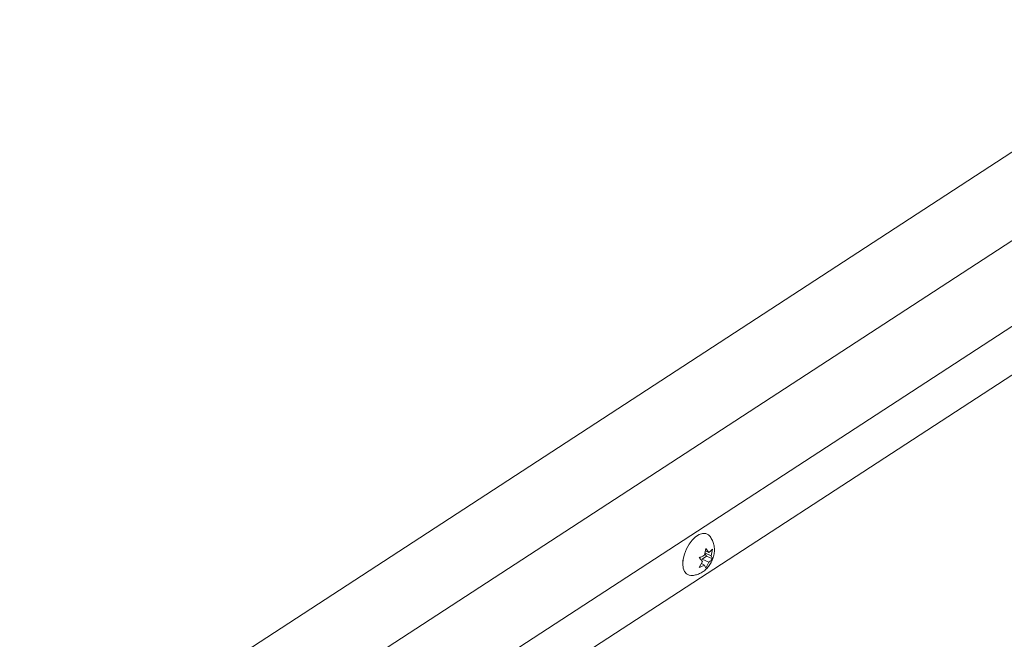
# Paper-space layout 'Top Level(2)' of a CAD drawing. Units: inches. Extents: x 0.1 to 10.8, y 0.2 to 8.4.
# Drawn here: x 6.5 to 7.6, y 6.6 to 7.3 of the extents above; entities that cross this region are included whole.
import ezdxf

# ---------------------------------------------------------------- set-up
doc = ezdxf.new("R2010")
doc.units = ezdxf.units.IN
doc.header["$MEASUREMENT"] = 0

psp = doc.layouts.new('Top Level(2)')

# ---------------------------------------------------------------- linework, layer by layer
at = {"color": 7, "linetype": 'Continuous', "lineweight": 15}
for p, q in [((7.8311579, 7.3311882), (6.5098634, 6.470203)), ((7.8637126, 7.2546104), (6.5385693, 6.3911172)), ((7.9357196, 7.2068223), (6.5699549, 6.3168593)), ((7.9358112, 7.1530795), (6.5886131, 6.2752149)), ((7.2643374, 6.7319657), (7.2608377, 6.7363031)), ((7.2640994, 6.734784), (7.2689472, 6.7379429)), ((7.2667519, 6.7389655), (7.2681001, 6.7464617)), ((7.2689472, 6.7379429), (7.2670941, 6.740868)), ((7.2672013, 6.7414638), (7.2740327, 6.7382834)), ((7.2676507, 6.7439628), (7.2715997, 6.7421243)), ((7.2681001, 6.7464617), (7.2715997, 6.7421243)), ((7.2689472, 6.7379429), (7.2753994, 6.734939)), ((7.2753809, 6.7457796), (7.2740327, 6.7382834)), ((7.2740327, 6.7382834), (7.2753994, 6.734939)), ((7.2429012, 6.7335728), (7.2429684, 6.7335415)), ((7.2608562, 6.7254623), (7.2643374, 6.7319657)), ((7.263177, 6.7297977), (7.2667705, 6.7281247)), ((7.2640994, 6.734784), (7.2716182, 6.7312836)), ((7.268137, 6.7247804), (7.2667705, 6.7281247)), ((7.2716182, 6.7312836), (7.268137, 6.7247804))]:
    psp.add_line(p, q, dxfattribs=at)
at = {"color": 7, "linetype": 'Continuous', "lineweight": 15, "flags": 128}
for points in [[(7.2516907, 6.7165703), (7.249693, 6.716788), (7.2467715, 6.7182231), (7.2445516, 6.7209203), (7.2431621, 6.7247228), (7.2426841, 6.7294096), (7.2431451, 6.7347084), (7.2445185, 6.7403112), (7.2467243, 6.7458924), (7.2496345, 6.7511275), (7.2530798, 6.7557125), (7.25686, 6.7593808), (7.2607556, 6.7619192), (7.26454, 6.7631802), (7.2679932, 6.7630906), (7.2709148, 6.7616554), (7.2721295, 6.7604467)], [(7.2432149, 6.7351097), (7.2427841, 6.7327662), (7.2426848, 6.7296568)]]:
    psp.add_lwpolyline(points, dxfattribs=at)
at = {"color": 7, "linetype": 'Continuous', "lineweight": 15}
for points, knots in [([(7.2517298, 6.7165977), (7.2518177, 6.7165896), (7.2534837, 6.7164373), (7.2567028, 6.71707), (7.2611355, 6.7184621), (7.2652012, 6.7207557), (7.268889, 6.723788), (7.2721729, 6.7276362), (7.2749374, 6.7323363), (7.2768528, 6.7376023), (7.2775422, 6.7419043), (7.2776692, 6.7462166), (7.2772194, 6.7504141), (7.2754468, 6.7553835), (7.2737145, 6.7586814), (7.2723262, 6.7601145), (7.2720979, 6.7603502)], [0, 0, 0, 0, 0.0044787394, 0.084917694, 0.1629896776, 0.2405367076, 0.3199970301, 0.4043753262, 0.4960422271, 0.5954368355, 0.6871905631, 0.7157193203, 0.814526563, 0.8988071103, 0.9833590668, 1, 1, 1, 1]), ([(7.2608377, 6.7363031), (7.2612198, 6.736433), (7.2620284, 6.7367078), (7.2640439, 6.7375042), (7.2655965, 6.738342), (7.2667519, 6.7389655)], [0, 0, 0, 0, 0.186373806, 0.394461844, 1, 1, 1, 1]), ([(7.2715997, 6.7421243), (7.272502, 6.7428153), (7.2739068, 6.7438914), (7.2749925, 6.7452821), (7.2753809, 6.7457796)], [0, 0, 0, 0, 0.642202703, 1, 1, 1, 1]), ([(7.2667705, 6.7281247), (7.265616, 6.7274971), (7.2637095, 6.7264609), (7.2616633, 6.7257448), (7.2608562, 6.7254623)], [0, 0, 0, 0, 0.60558506, 1, 1, 1, 1]), ([(7.2753994, 6.734939), (7.2752285, 6.7347073), (7.2748545, 6.7342003), (7.2736745, 6.7328898), (7.2725111, 6.7319811), (7.2716182, 6.7312836)], [0, 0, 0, 0, 0.163577984, 0.357982041, 1, 1, 1, 1])]:
    psp.add_open_spline(points, degree=3, knots=knots, dxfattribs=at)

doc.saveas('drawing.dxf')
